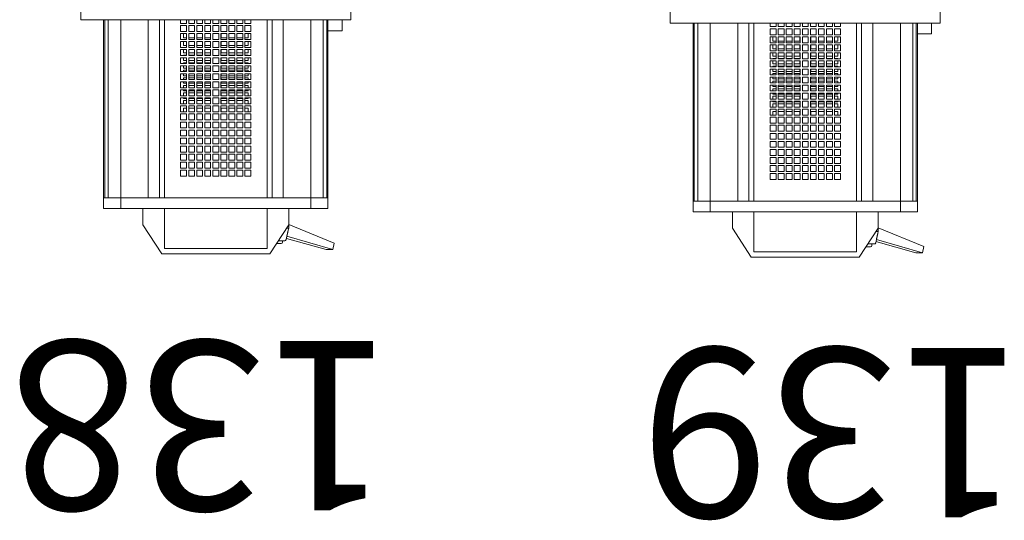
# Model space of a CAD drawing. Units: inches. Extents: x -240 to 330, y -278 to 130.
# Drawn here: x 64 to 81, y -50 to -41 of the extents above; entities that cross this region are included whole.
import ezdxf

# ---------------------------------------------------------------- set-up
doc = ezdxf.new("R2010")
doc.units = ezdxf.units.IN
doc.header["$MEASUREMENT"] = 0
doc.layers.get('0').update_dxf_attribs({"color": 253, "lineweight": 5})
doc.layers.add('Label-Dimmer', color=1, linetype='Continuous', lineweight=5)
doc.layers.add('Lights', color=7, linetype='Continuous', lineweight=5)
doc.layers.get('0').off()
doc.styles.add('Cambria', font='Cambria.ttf')

# ---------------------------------------------------------------- blocks, each defined once
blk = doc.blocks.new('611-P[1]')
at = {"lineweight": 0}
for p, q in [((-2, 12.5), (2, 12.5)), ((-2, 12.5), (-2, 8.5)), ((-18.481, 10.38), (-19.481, 10.38)), ((-19.481, 10.38), (-19.481, 8.802)), ((-18.481, 10.38), (-18.481, 10.278)), ((-18.481, 10.38), (-2.003, 10.38)), ((-18.481, 8.802), (-18.481, 10.38)), ((-18.481, 10.278), (-18.481, 9.952)), ((-18.481, 10.278), (-2.003, 10.278)), ((-18.481, 10.18), (-18.481, 10.18)), ((-18.481, 9.952), (-18.481, 8.802)), ((-18.481, 9.952), (-2.003, 9.952)), ((-19.481, 8.802), (-19.481, 3.3)), ((-18.481, 8.802), (-19.481, 8.802)), ((-18.481, 8.802), (-18.481, 6.25)), ((-18.481, 8.802), (-2.002, 8.802)), ((-2, 8.5), (-2, -8.5)), ((-23.681, 5), (-20.981, 6.75)), ((-20.981, 6.75), (-19.481, 6.75)), ((-18.481, 6.25), (-18.481, 5.217)), ((-18.481, 6.25), (-2.002, 6.25)), ((-18.481, 3.3), (-18.481, 6.25)), ((-23.681, -5), (-23.681, 5)), ((-19.481, 4.75), (-23.181, 4.75)), ((-23.181, 4.75), (-23.181, -4.75)), ((-18.481, 5.217), (-2.002, 5.217)), ((-18.481, 4.75), (-2.002, 4.75)), ((-19.481, 3.3), (-19.481, -3.3)), ((-18.481, 3.3), (-18.481, -3.3)), ((-16.481, 3.25), (-15.937, 3.25)), ((-16.481, 2.706), (-16.481, 3.25)), ((-15.937, 3.25), (-15.937, 2.706)), ((-15.737, 3.25), (-15.192, 3.25)), ((-15.737, 2.706), (-15.737, 3.25)), ((-15.192, 3.25), (-15.192, 2.706)), ((-14.992, 3.25), (-14.448, 3.25)), ((-14.992, 2.706), (-14.992, 3.25)), ((-14.448, 3.25), (-14.448, 2.706)), ((-14.248, 3.25), (-13.703, 3.25)), ((-14.248, 2.706), (-14.248, 3.25)), ((-13.703, 3.25), (-13.703, 2.706)), ((-13.503, 3.25), (-12.959, 3.25)), ((-13.503, 2.706), (-13.503, 3.25)), ((-12.959, 3.25), (-12.959, 2.706)), ((-12.759, 3.25), (-12.215, 3.25)), ((-12.759, 2.706), (-12.759, 3.25)), ((-12.215, 3.25), (-12.215, 2.706)), ((-12.015, 3.25), (-11.47, 3.25)), ((-12.015, 2.706), (-12.015, 3.25)), ((-11.47, 3.25), (-11.47, 2.706)), ((-11.27, 3.25), (-10.726, 3.25)), ((-11.27, 2.706), (-11.27, 3.25)), ((-10.726, 3.25), (-10.726, 2.706)), ((-10.528, 3), (-10.181, 3)), ((-10.526, 3.25), (-9.981, 3.25)), ((-10.526, 2.706), (-10.526, 3.25)), ((-10.181, 3), (-10.181, 2.708)), ((-9.981, 3.25), (-9.981, 2.706)), ((-9.784, 3), (-9.481, 3)), ((-9.781, 3.25), (-9.237, 3.25)), ((-9.781, 2.706), (-9.781, 3.25)), ((-9.481, 3), (-9.481, 2.708)), ((-9.281, 3), (-9.239, 3)), ((-9.281, 2.708), (-9.281, 3)), ((-9.237, 3.25), (-9.237, 2.706)), ((-9.039, 3), (-8.781, 3)), ((-9.037, 3.25), (-8.492, 3.25)), ((-9.037, 2.706), (-9.037, 3.25)), ((-8.781, 3), (-8.781, 2.708)), ((-8.581, 3), (-8.495, 3)), ((-8.581, 2.708), (-8.581, 3)), ((-8.492, 3.25), (-8.492, 2.706)), ((-8.295, 3), (-8.081, 3)), ((-8.292, 3.25), (-7.748, 3.25)), ((-8.292, 2.706), (-8.292, 3.25)), ((-8.081, 3), (-8.081, 2.708)), ((-7.881, 3), (-7.75, 3)), ((-7.881, 2.708), (-7.881, 3)), ((-7.748, 3.25), (-7.748, 2.706)), ((-7.55, 3), (-7.381, 3)), ((-7.548, 3.25), (-7.003, 3.25)), ((-7.548, 2.706), (-7.548, 3.25)), ((-7.381, 3), (-7.381, 2.708)), ((-7.181, 3), (-7.006, 3)), ((-7.181, 2.708), (-7.181, 3)), ((-7.003, 3.25), (-7.003, 2.706)), ((-6.806, 3), (-6.681, 3)), ((-6.803, 3.25), (-6.259, 3.25)), ((-6.803, 2.706), (-6.803, 3.25)), ((-6.681, 3), (-6.681, 2.708)), ((-6.481, 3), (-6.262, 3)), ((-6.481, 2.708), (-6.481, 3)), ((-6.259, 3.25), (-6.259, 2.706)), ((-6.062, 3), (-5.981, 3)), ((-6.059, 3.25), (-5.515, 3.25)), ((-6.059, 2.706), (-6.059, 3.25)), ((-5.981, 3), (-5.981, 2.708)), ((-5.781, 3), (-5.517, 3)), ((-5.781, 2.708), (-5.781, 3)), ((-5.515, 3.25), (-5.515, 2.706)), ((-5.317, 3), (-5.281, 3)), ((-5.315, 3.25), (-4.77, 3.25)), ((-5.315, 2.706), (-5.315, 3.25)), ((-5.281, 3), (-5.281, 2.708)), ((-5.081, 3), (-4.773, 3)), ((-5.081, 2.708), (-5.081, 3)), ((-4.77, 3.25), (-4.77, 2.706)), ((-4.57, 3.25), (-4.026, 3.25)), ((-4.57, 2.706), (-4.57, 3.25)), ((-4.381, 3), (-4.028, 3)), ((-4.381, 2.708), (-4.381, 3)), ((-4.026, 3.25), (-4.026, 2.706)), ((-3.826, 3.25), (-3.281, 3.25)), ((-3.826, 2.706), (-3.826, 3.25)), ((-3.681, 3), (-3.284, 3)), ((-3.681, 2.708), (-3.681, 3)), ((-3.281, 3.25), (-3.281, 2.706)), ((-3.081, 3.25), (-2.537, 3.25)), ((-3.081, 2.706), (-3.081, 3.25)), ((-2.537, 3.25), (-2.537, 2.706)), ((-2.337, 3.25), (-2.002, 3.25)), ((-2.337, 2.706), (-2.337, 3.25)), ((-15.937, 2.706), (-16.481, 2.706)), ((-16.481, 2.506), (-15.937, 2.506)), ((-16.481, 1.961), (-16.481, 2.506)), ((-15.937, 1.961), (-16.481, 1.961)), ((-15.937, 2.506), (-15.937, 1.961)), ((-15.192, 2.706), (-15.737, 2.706)), ((-15.737, 2.506), (-15.192, 2.506)), ((-15.737, 1.961), (-15.737, 2.506)), ((-15.192, 1.961), (-15.737, 1.961)), ((-15.192, 2.506), (-15.192, 1.961)), ((-14.448, 2.706), (-14.992, 2.706)), ((-14.992, 2.506), (-14.448, 2.506)), ((-14.992, 1.961), (-14.992, 2.506)), ((-14.448, 1.961), (-14.992, 1.961)), ((-14.448, 2.506), (-14.448, 1.961)), ((-13.703, 2.706), (-14.248, 2.706)), ((-14.248, 2.506), (-13.703, 2.506)), ((-14.248, 1.961), (-14.248, 2.506)), ((-13.703, 1.961), (-14.248, 1.961)), ((-13.703, 2.506), (-13.703, 1.961)), ((-12.959, 2.706), (-13.503, 2.706)), ((-13.503, 2.506), (-12.959, 2.506)), ((-13.503, 1.961), (-13.503, 2.506)), ((-12.959, 1.961), (-13.503, 1.961)), ((-12.959, 2.506), (-12.959, 1.961)), ((-12.215, 2.706), (-12.759, 2.706)), ((-12.759, 2.506), (-12.215, 2.506)), ((-12.759, 1.961), (-12.759, 2.506)), ((-12.215, 1.961), (-12.759, 1.961)), ((-12.215, 2.506), (-12.215, 1.961)), ((-11.47, 2.706), (-12.015, 2.706)), ((-12.015, 2.506), (-11.47, 2.506)), ((-12.015, 1.961), (-12.015, 2.506)), ((-11.47, 1.961), (-12.015, 1.961)), ((-11.47, 2.506), (-11.47, 1.961)), ((-10.726, 2.706), (-11.27, 2.706)), ((-11.27, 2.506), (-10.726, 2.506)), ((-11.27, 1.961), (-11.27, 2.506)), ((-10.726, 1.961), (-11.27, 1.961)), ((-10.726, 2.506), (-10.726, 1.961)), ((-9.981, 2.706), (-10.526, 2.706)), ((-10.526, 2.506), (-9.981, 2.506)), ((-10.526, 1.961), (-10.526, 2.506)), ((-9.981, 1.961), (-10.526, 1.961)), ((-10.181, 2.508), (-10.181, 1.964)), ((-9.981, 2.506), (-9.981, 1.961)), ((-9.237, 2.706), (-9.781, 2.706)), ((-9.781, 2.506), (-9.237, 2.506)), ((-9.781, 1.961), (-9.781, 2.506)), ((-9.237, 1.961), (-9.781, 1.961)), ((-9.481, 2.508), (-9.481, 1.964)), ((-9.281, 1.964), (-9.281, 2.508)), ((-9.237, 2.506), (-9.237, 1.961)), ((-8.492, 2.706), (-9.037, 2.706)), ((-9.037, 2.506), (-8.492, 2.506)), ((-9.037, 1.961), (-9.037, 2.506)), ((-8.492, 1.961), (-9.037, 1.961)), ((-8.781, 2.508), (-8.781, 1.964)), ((-8.581, 1.964), (-8.581, 2.508)), ((-8.492, 2.506), (-8.492, 1.961)), ((-7.748, 2.706), (-8.292, 2.706)), ((-8.292, 2.506), (-7.748, 2.506)), ((-8.292, 1.961), (-8.292, 2.506)), ((-7.748, 1.961), (-8.292, 1.961)), ((-8.081, 2.508), (-8.081, 1.964)), ((-7.881, 1.964), (-7.881, 2.508)), ((-7.748, 2.506), (-7.748, 1.961)), ((-7.003, 2.706), (-7.548, 2.706)), ((-7.548, 2.506), (-7.003, 2.506)), ((-7.548, 1.961), (-7.548, 2.506)), ((-7.003, 1.961), (-7.548, 1.961)), ((-7.381, 2.508), (-7.381, 1.964)), ((-7.181, 1.964), (-7.181, 2.508)), ((-7.003, 2.506), (-7.003, 1.961)), ((-6.259, 2.706), (-6.803, 2.706)), ((-6.803, 2.506), (-6.259, 2.506)), ((-6.803, 1.961), (-6.803, 2.506)), ((-6.259, 1.961), (-6.803, 1.961)), ((-6.681, 2.508), (-6.681, 1.964)), ((-6.481, 1.964), (-6.481, 2.508)), ((-6.259, 2.506), (-6.259, 1.961)), ((-5.515, 2.706), (-6.059, 2.706)), ((-6.059, 2.506), (-5.515, 2.506)), ((-6.059, 1.961), (-6.059, 2.506)), ((-5.515, 1.961), (-6.059, 1.961)), ((-5.981, 2.508), (-5.981, 1.964)), ((-5.781, 1.964), (-5.781, 2.508)), ((-5.515, 2.506), (-5.515, 1.961)), ((-4.77, 2.706), (-5.315, 2.706)), ((-5.315, 2.506), (-4.77, 2.506)), ((-5.315, 1.961), (-5.315, 2.506)), ((-4.77, 1.961), (-5.315, 1.961)), ((-5.281, 2.508), (-5.281, 1.964)), ((-5.081, 1.964), (-5.081, 2.508)), ((-4.77, 2.506), (-4.77, 1.961)), ((-4.026, 2.706), (-4.57, 2.706)), ((-4.57, 2.506), (-4.026, 2.506)), ((-4.57, 1.961), (-4.57, 2.506)), ((-4.026, 1.961), (-4.57, 1.961)), ((-4.381, 1.964), (-4.381, 2.508)), ((-4.026, 2.506), (-4.026, 1.961)), ((-3.281, 2.706), (-3.826, 2.706)), ((-3.826, 2.506), (-3.281, 2.506)), ((-3.826, 1.961), (-3.826, 2.506)), ((-3.281, 1.961), (-3.826, 1.961)), ((-3.681, 1.964), (-3.681, 2.508)), ((-3.281, 2.506), (-3.281, 1.961)), ((-2.537, 2.706), (-3.081, 2.706)), ((-3.081, 2.506), (-2.537, 2.506)), ((-3.081, 1.961), (-3.081, 2.506)), ((-2.537, 1.961), (-3.081, 1.961)), ((-2.537, 2.506), (-2.537, 1.961)), ((-2.002, 2.706), (-2.337, 2.706)), ((-2.337, 2.506), (-2.002, 2.506)), ((-2.337, 1.961), (-2.337, 2.506)), ((-2.002, 1.961), (-2.337, 1.961)), ((-16.481, 1.761), (-15.937, 1.761)), ((-16.481, 1.217), (-16.481, 1.761)), ((-15.937, 1.217), (-16.481, 1.217)), ((-16.481, 1.017), (-15.937, 1.017)), ((-16.481, 0.472), (-16.481, 1.017)), ((-15.937, 1.761), (-15.937, 1.217)), ((-15.937, 1.017), (-15.937, 0.472)), ((-15.737, 1.761), (-15.192, 1.761)), ((-15.737, 1.217), (-15.737, 1.761)), ((-15.192, 1.217), (-15.737, 1.217)), ((-15.737, 1.017), (-15.192, 1.017)), ((-15.737, 0.472), (-15.737, 1.017)), ((-15.192, 1.761), (-15.192, 1.217)), ((-15.192, 1.017), (-15.192, 0.472)), ((-14.992, 1.761), (-14.448, 1.761)), ((-14.992, 1.217), (-14.992, 1.761)), ((-14.448, 1.217), (-14.992, 1.217)), ((-14.992, 1.017), (-14.448, 1.017)), ((-14.992, 0.472), (-14.992, 1.017)), ((-14.448, 1.761), (-14.448, 1.217)), ((-14.448, 1.017), (-14.448, 0.472)), ((-14.248, 1.761), (-13.703, 1.761)), ((-14.248, 1.217), (-14.248, 1.761)), ((-13.703, 1.217), (-14.248, 1.217)), ((-14.248, 1.017), (-13.703, 1.017)), ((-14.248, 0.472), (-14.248, 1.017)), ((-13.703, 1.761), (-13.703, 1.217)), ((-13.703, 1.017), (-13.703, 0.472)), ((-13.503, 1.761), (-12.959, 1.761)), ((-13.503, 1.217), (-13.503, 1.761)), ((-12.959, 1.217), (-13.503, 1.217)), ((-13.503, 1.017), (-12.959, 1.017)), ((-13.503, 0.472), (-13.503, 1.017)), ((-12.959, 1.761), (-12.959, 1.217)), ((-12.959, 1.017), (-12.959, 0.472)), ((-12.759, 1.761), (-12.215, 1.761)), ((-12.759, 1.217), (-12.759, 1.761)), ((-12.215, 1.217), (-12.759, 1.217)), ((-12.759, 1.017), (-12.215, 1.017)), ((-12.759, 0.472), (-12.759, 1.017)), ((-12.215, 1.761), (-12.215, 1.217)), ((-12.215, 1.017), (-12.215, 0.472)), ((-12.015, 1.761), (-11.47, 1.761)), ((-12.015, 1.217), (-12.015, 1.761)), ((-11.47, 1.217), (-12.015, 1.217)), ((-12.015, 1.017), (-11.47, 1.017)), ((-12.015, 0.472), (-12.015, 1.017)), ((-11.47, 1.761), (-11.47, 1.217)), ((-11.47, 1.017), (-11.47, 0.472)), ((-11.27, 1.761), (-10.726, 1.761)), ((-11.27, 1.217), (-11.27, 1.761)), ((-10.726, 1.217), (-11.27, 1.217)), ((-11.27, 1.017), (-10.726, 1.017)), ((-11.27, 0.472), (-11.27, 1.017)), ((-10.726, 1.761), (-10.726, 1.217)), ((-10.726, 1.017), (-10.726, 0.472)), ((-10.526, 1.761), (-9.981, 1.761)), ((-10.526, 1.217), (-10.526, 1.761)), ((-9.981, 1.217), (-10.526, 1.217)), ((-10.526, 1.017), (-9.981, 1.017)), ((-10.526, 0.472), (-10.526, 1.017)), ((-10.181, 1.764), (-10.181, 1.219)), ((-10.181, 1.019), (-10.181, 0.5)), ((-9.981, 1.761), (-9.981, 1.217)), ((-9.981, 1.017), (-9.981, 0.472)), ((-9.781, 1.761), (-9.237, 1.761)), ((-9.781, 1.217), (-9.781, 1.761)), ((-9.237, 1.217), (-9.781, 1.217)), ((-9.781, 1.017), (-9.237, 1.017)), ((-9.781, 0.472), (-9.781, 1.017)), ((-9.481, 1.764), (-9.481, 1.219)), ((-9.481, 1.019), (-9.481, 0.5)), ((-9.281, 1.219), (-9.281, 1.764)), ((-9.281, 0.5), (-9.281, 1.019)), ((-9.237, 1.761), (-9.237, 1.217)), ((-9.237, 1.017), (-9.237, 0.472)), ((-9.037, 1.761), (-8.492, 1.761)), ((-9.037, 1.217), (-9.037, 1.761)), ((-8.492, 1.217), (-9.037, 1.217)), ((-9.037, 1.017), (-8.492, 1.017)), ((-9.037, 0.472), (-9.037, 1.017)), ((-8.781, 1.764), (-8.781, 1.219)), ((-8.781, 1.019), (-8.781, 0.5)), ((-8.581, 1.219), (-8.581, 1.764)), ((-8.581, 0.5), (-8.581, 1.019)), ((-8.492, 1.761), (-8.492, 1.217)), ((-8.492, 1.017), (-8.492, 0.472)), ((-8.292, 1.761), (-7.748, 1.761)), ((-8.292, 1.217), (-8.292, 1.761)), ((-7.748, 1.217), (-8.292, 1.217)), ((-8.292, 1.017), (-7.748, 1.017)), ((-8.292, 0.472), (-8.292, 1.017)), ((-8.081, 1.764), (-8.081, 1.219)), ((-8.081, 1.019), (-8.081, 0.5)), ((-7.881, 1.219), (-7.881, 1.764)), ((-7.881, 0.5), (-7.881, 1.019)), ((-7.748, 1.761), (-7.748, 1.217)), ((-7.748, 1.017), (-7.748, 0.472)), ((-7.548, 1.761), (-7.003, 1.761)), ((-7.548, 1.217), (-7.548, 1.761)), ((-7.003, 1.217), (-7.548, 1.217)), ((-7.548, 1.017), (-7.003, 1.017)), ((-7.548, 0.472), (-7.548, 1.017)), ((-7.381, 1.764), (-7.381, 1.219)), ((-7.381, 1.019), (-7.381, 0.5)), ((-7.181, 1.219), (-7.181, 1.764)), ((-7.181, 0.5), (-7.181, 1.019)), ((-7.003, 1.761), (-7.003, 1.217)), ((-7.003, 1.017), (-7.003, 0.472)), ((-6.803, 1.761), (-6.259, 1.761)), ((-6.803, 1.217), (-6.803, 1.761)), ((-6.259, 1.217), (-6.803, 1.217)), ((-6.803, 1.017), (-6.259, 1.017)), ((-6.803, 0.472), (-6.803, 1.017)), ((-6.681, 1.764), (-6.681, 1.219)), ((-6.681, 1.019), (-6.681, 0.5)), ((-6.481, 1.219), (-6.481, 1.764)), ((-6.481, 0.5), (-6.481, 1.019)), ((-6.259, 1.761), (-6.259, 1.217)), ((-6.259, 1.017), (-6.259, 0.472)), ((-6.059, 1.761), (-5.515, 1.761)), ((-6.059, 1.217), (-6.059, 1.761)), ((-5.515, 1.217), (-6.059, 1.217)), ((-6.059, 1.017), (-5.515, 1.017)), ((-6.059, 0.472), (-6.059, 1.017)), ((-5.981, 1.764), (-5.981, 1.219)), ((-5.981, 1.019), (-5.981, 0.5)), ((-5.781, 1.219), (-5.781, 1.764)), ((-5.781, 0.5), (-5.781, 1.019)), ((-5.515, 1.761), (-5.515, 1.217)), ((-5.515, 1.017), (-5.515, 0.472)), ((-5.315, 1.761), (-4.77, 1.761)), ((-5.315, 1.217), (-5.315, 1.761)), ((-4.77, 1.217), (-5.315, 1.217)), ((-5.315, 1.017), (-4.77, 1.017)), ((-5.315, 0.472), (-5.315, 1.017)), ((-5.281, 1.764), (-5.281, 1.219)), ((-5.281, 1.019), (-5.281, 0.5)), ((-5.081, 1.219), (-5.081, 1.764)), ((-5.081, 0.5), (-5.081, 1.019)), ((-4.77, 1.761), (-4.77, 1.217)), ((-4.77, 1.017), (-4.77, 0.472)), ((-4.57, 1.761), (-4.026, 1.761)), ((-4.57, 1.217), (-4.57, 1.761)), ((-4.026, 1.217), (-4.57, 1.217)), ((-4.57, 1.017), (-4.026, 1.017)), ((-4.57, 0.472), (-4.57, 1.017)), ((-4.381, 1.219), (-4.381, 1.764)), ((-4.381, 0.5), (-4.381, 1.019)), ((-4.026, 1.761), (-4.026, 1.217)), ((-4.026, 1.017), (-4.026, 0.472)), ((-3.826, 1.761), (-3.281, 1.761)), ((-3.826, 1.217), (-3.826, 1.761)), ((-3.281, 1.217), (-3.826, 1.217)), ((-3.826, 1.017), (-3.281, 1.017)), ((-3.826, 0.472), (-3.826, 1.017)), ((-3.681, 1.219), (-3.681, 1.764)), ((-3.681, 0.5), (-3.681, 1.019)), ((-3.281, 1.761), (-3.281, 1.217)), ((-3.281, 1.017), (-3.281, 0.472)), ((-3.081, 1.761), (-2.537, 1.761)), ((-3.081, 1.217), (-3.081, 1.761)), ((-2.537, 1.217), (-3.081, 1.217)), ((-3.081, 1.017), (-2.537, 1.017)), ((-3.081, 0.472), (-3.081, 1.017)), ((-2.537, 1.761), (-2.537, 1.217)), ((-2.537, 1.017), (-2.537, 0.472)), ((-2.337, 1.761), (-2.002, 1.761)), ((-2.337, 1.217), (-2.337, 1.761)), ((-2.002, 1.217), (-2.337, 1.217)), ((-2.337, 1.017), (-2.002, 1.017)), ((-2.337, 0.472), (-2.337, 1.017)), ((-15.937, 0.472), (-16.481, 0.472)), ((-16.481, 0.272), (-15.937, 0.272)), ((-16.481, -0.272), (-16.481, 0.272)), ((-15.937, 0.272), (-15.937, -0.272)), ((-15.192, 0.472), (-15.737, 0.472)), ((-15.737, 0.272), (-15.192, 0.272)), ((-15.737, -0.272), (-15.737, 0.272)), ((-15.192, 0.272), (-15.192, -0.272)), ((-14.448, 0.472), (-14.992, 0.472)), ((-14.992, 0.272), (-14.448, 0.272)), ((-14.992, -0.272), (-14.992, 0.272)), ((-14.448, 0.272), (-14.448, -0.272)), ((-13.703, 0.472), (-14.248, 0.472)), ((-14.248, 0.272), (-13.703, 0.272)), ((-14.248, -0.272), (-14.248, 0.272)), ((-13.703, 0.272), (-13.703, -0.272)), ((-12.959, 0.472), (-13.503, 0.472)), ((-13.503, 0.272), (-12.959, 0.272)), ((-13.503, -0.272), (-13.503, 0.272)), ((-12.959, 0.272), (-12.959, -0.272)), ((-12.215, 0.472), (-12.759, 0.472)), ((-12.759, 0.272), (-12.215, 0.272)), ((-12.759, -0.272), (-12.759, 0.272)), ((-12.215, 0.272), (-12.215, -0.272)), ((-11.47, 0.472), (-12.015, 0.472)), ((-12.015, 0.272), (-11.47, 0.272)), ((-12.015, -0.272), (-12.015, 0.272)), ((-11.47, 0.272), (-11.47, -0.272)), ((-10.726, 0.472), (-11.27, 0.472)), ((-11.27, 0.272), (-10.726, 0.272)), ((-11.27, -0.272), (-11.27, 0.272)), ((-10.726, 0.272), (-10.726, -0.272)), ((-10.181, 0.5), (-10.528, 0.5)), ((-9.981, 0.472), (-10.526, 0.472)), ((-10.526, 0.272), (-9.981, 0.272)), ((-10.526, -0.272), (-10.526, 0.272)), ((-9.981, 0.272), (-9.981, -0.272)), ((-9.481, 0.5), (-9.784, 0.5)), ((-9.237, 0.472), (-9.781, 0.472)), ((-9.781, 0.272), (-9.237, 0.272)), ((-9.781, -0.272), (-9.781, 0.272)), ((-9.239, 0.5), (-9.281, 0.5)), ((-9.237, 0.272), (-9.237, -0.272)), ((-8.781, 0.5), (-9.039, 0.5)), ((-8.492, 0.472), (-9.037, 0.472)), ((-9.037, 0.272), (-8.492, 0.272)), ((-9.037, -0.272), (-9.037, 0.272)), ((-8.495, 0.5), (-8.581, 0.5)), ((-8.492, 0.272), (-8.492, -0.272)), ((-8.081, 0.5), (-8.295, 0.5)), ((-7.748, 0.472), (-8.292, 0.472)), ((-8.292, 0.272), (-7.748, 0.272)), ((-8.292, -0.272), (-8.292, 0.272)), ((-7.75, 0.5), (-7.881, 0.5)), ((-7.748, 0.272), (-7.748, -0.272)), ((-7.381, 0.5), (-7.55, 0.5)), ((-7.003, 0.472), (-7.548, 0.472)), ((-7.548, 0.272), (-7.003, 0.272)), ((-7.548, -0.272), (-7.548, 0.272)), ((-7.006, 0.5), (-7.181, 0.5)), ((-7.003, 0.272), (-7.003, -0.272)), ((-6.681, 0.5), (-6.806, 0.5)), ((-6.259, 0.472), (-6.803, 0.472)), ((-6.803, 0.272), (-6.259, 0.272)), ((-6.803, -0.272), (-6.803, 0.272)), ((-6.262, 0.5), (-6.481, 0.5)), ((-6.259, 0.272), (-6.259, -0.272)), ((-5.981, 0.5), (-6.062, 0.5)), ((-5.515, 0.472), (-6.059, 0.472)), ((-6.059, 0.272), (-5.515, 0.272)), ((-6.059, -0.272), (-6.059, 0.272)), ((-5.517, 0.5), (-5.781, 0.5)), ((-5.515, 0.272), (-5.515, -0.272)), ((-5.281, 0.5), (-5.317, 0.5)), ((-4.77, 0.472), (-5.315, 0.472)), ((-5.315, 0.272), (-4.77, 0.272)), ((-5.315, -0.272), (-5.315, 0.272)), ((-4.773, 0.5), (-5.081, 0.5)), ((-4.77, 0.272), (-4.77, -0.272)), ((-4.026, 0.472), (-4.57, 0.472)), ((-4.57, 0.272), (-4.026, 0.272)), ((-4.57, -0.272), (-4.57, 0.272)), ((-4.028, 0.5), (-4.381, 0.5)), ((-4.026, 0.272), (-4.026, -0.272)), ((-3.281, 0.472), (-3.826, 0.472)), ((-3.826, 0.272), (-3.281, 0.272)), ((-3.826, -0.272), (-3.826, 0.272)), ((-3.284, 0.5), (-3.681, 0.5)), ((-3.281, 0.272), (-3.281, -0.272)), ((-2.537, 0.472), (-3.081, 0.472)), ((-3.081, 0.272), (-2.537, 0.272)), ((-3.081, -0.272), (-3.081, 0.272)), ((-2.537, 0.272), (-2.537, -0.272)), ((-2.002, 0.472), (-2.337, 0.472)), ((-2.337, 0.272), (-2.002, 0.272)), ((-2.337, -0.272), (-2.337, 0.272)), ((-15.937, -0.272), (-16.481, -0.272)), ((-16.481, -0.472), (-15.937, -0.472)), ((-16.481, -1.017), (-16.481, -0.472)), ((-15.937, -0.472), (-15.937, -1.017)), ((-15.192, -0.272), (-15.737, -0.272)), ((-15.737, -0.472), (-15.192, -0.472)), ((-15.737, -1.017), (-15.737, -0.472)), ((-15.192, -0.472), (-15.192, -1.017)), ((-14.448, -0.272), (-14.992, -0.272)), ((-14.992, -0.472), (-14.448, -0.472)), ((-14.992, -1.017), (-14.992, -0.472)), ((-14.448, -0.472), (-14.448, -1.017)), ((-13.703, -0.272), (-14.248, -0.272)), ((-14.248, -0.472), (-13.703, -0.472)), ((-14.248, -1.017), (-14.248, -0.472)), ((-13.703, -0.472), (-13.703, -1.017)), ((-12.959, -0.272), (-13.503, -0.272)), ((-13.503, -0.472), (-12.959, -0.472)), ((-13.503, -1.017), (-13.503, -0.472)), ((-12.959, -0.472), (-12.959, -1.017)), ((-12.215, -0.272), (-12.759, -0.272)), ((-12.759, -0.472), (-12.215, -0.472)), ((-12.759, -1.017), (-12.759, -0.472)), ((-12.215, -0.472), (-12.215, -1.017)), ((-11.47, -0.272), (-12.015, -0.272)), ((-12.015, -0.472), (-11.47, -0.472)), ((-12.015, -1.017), (-12.015, -0.472)), ((-11.47, -0.472), (-11.47, -1.017)), ((-10.726, -0.272), (-11.27, -0.272)), ((-11.27, -0.472), (-10.726, -0.472)), ((-11.27, -1.017), (-11.27, -0.472)), ((-10.726, -0.472), (-10.726, -1.017)), ((-10.528, -0.5), (-10.181, -0.5)), ((-9.981, -0.272), (-10.526, -0.272)), ((-10.526, -0.472), (-9.981, -0.472)), ((-10.526, -1.017), (-10.526, -0.472)), ((-10.181, -0.5), (-10.181, -1.014)), ((-9.981, -0.472), (-9.981, -1.017)), ((-9.784, -0.5), (-9.481, -0.5)), ((-9.237, -0.272), (-9.781, -0.272)), ((-9.781, -0.472), (-9.237, -0.472)), ((-9.781, -1.017), (-9.781, -0.472)), ((-9.481, -0.5), (-9.481, -1.014)), ((-9.281, -0.5), (-9.239, -0.5)), ((-9.281, -1.014), (-9.281, -0.5)), ((-9.237, -0.472), (-9.237, -1.017)), ((-9.039, -0.5), (-8.781, -0.5)), ((-8.492, -0.272), (-9.037, -0.272)), ((-9.037, -0.472), (-8.492, -0.472)), ((-9.037, -1.017), (-9.037, -0.472)), ((-8.781, -0.5), (-8.781, -1.014)), ((-8.581, -0.5), (-8.495, -0.5)), ((-8.581, -1.014), (-8.581, -0.5)), ((-8.492, -0.472), (-8.492, -1.017)), ((-8.295, -0.5), (-8.081, -0.5)), ((-7.748, -0.272), (-8.292, -0.272)), ((-8.292, -0.472), (-7.748, -0.472)), ((-8.292, -1.017), (-8.292, -0.472)), ((-8.081, -0.5), (-8.081, -1.014)), ((-7.881, -0.5), (-7.75, -0.5)), ((-7.881, -1.014), (-7.881, -0.5)), ((-7.748, -0.472), (-7.748, -1.017)), ((-7.55, -0.5), (-7.381, -0.5)), ((-7.003, -0.272), (-7.548, -0.272)), ((-7.548, -0.472), (-7.003, -0.472)), ((-7.548, -1.017), (-7.548, -0.472)), ((-7.381, -0.5), (-7.381, -1.014)), ((-7.181, -0.5), (-7.006, -0.5)), ((-7.181, -1.014), (-7.181, -0.5)), ((-7.003, -0.472), (-7.003, -1.017)), ((-6.806, -0.5), (-6.681, -0.5)), ((-6.259, -0.272), (-6.803, -0.272)), ((-6.803, -0.472), (-6.259, -0.472)), ((-6.803, -1.017), (-6.803, -0.472)), ((-6.681, -0.5), (-6.681, -1.014)), ((-6.481, -0.5), (-6.262, -0.5)), ((-6.481, -1.014), (-6.481, -0.5)), ((-6.259, -0.472), (-6.259, -1.017)), ((-6.062, -0.5), (-5.981, -0.5)), ((-5.515, -0.272), (-6.059, -0.272)), ((-6.059, -0.472), (-5.515, -0.472)), ((-6.059, -1.017), (-6.059, -0.472)), ((-5.981, -0.5), (-5.981, -1.014)), ((-5.781, -0.5), (-5.517, -0.5)), ((-5.781, -1.014), (-5.781, -0.5)), ((-5.515, -0.472), (-5.515, -1.017)), ((-5.317, -0.5), (-5.281, -0.5)), ((-4.77, -0.272), (-5.315, -0.272)), ((-5.315, -0.472), (-4.77, -0.472)), ((-5.315, -1.017), (-5.315, -0.472)), ((-5.281, -0.5), (-5.281, -1.014)), ((-5.081, -0.5), (-4.773, -0.5)), ((-5.081, -1.014), (-5.081, -0.5)), ((-4.77, -0.472), (-4.77, -1.017)), ((-4.026, -0.272), (-4.57, -0.272)), ((-4.57, -0.472), (-4.026, -0.472)), ((-4.57, -1.017), (-4.57, -0.472)), ((-4.381, -0.5), (-4.028, -0.5)), ((-4.381, -1.014), (-4.381, -0.5)), ((-4.026, -0.472), (-4.026, -1.017)), ((-3.281, -0.272), (-3.826, -0.272)), ((-3.826, -0.472), (-3.281, -0.472)), ((-3.826, -1.017), (-3.826, -0.472)), ((-3.681, -0.5), (-3.284, -0.5)), ((-3.681, -1.014), (-3.681, -0.5)), ((-3.281, -0.472), (-3.281, -1.017)), ((-2.537, -0.272), (-3.081, -0.272)), ((-3.081, -0.472), (-2.537, -0.472)), ((-3.081, -1.017), (-3.081, -0.472)), ((-2.537, -0.472), (-2.537, -1.017)), ((-2.002, -0.272), (-2.337, -0.272)), ((-2.337, -0.472), (-2.002, -0.472)), ((-2.337, -1.017), (-2.337, -0.472)), ((-15.937, -1.017), (-16.481, -1.017)), ((-16.481, -1.217), (-15.937, -1.217)), ((-16.481, -1.761), (-16.481, -1.217)), ((-15.937, -1.761), (-16.481, -1.761)), ((-15.937, -1.217), (-15.937, -1.761)), ((-15.192, -1.017), (-15.737, -1.017)), ((-15.737, -1.217), (-15.192, -1.217)), ((-15.737, -1.761), (-15.737, -1.217)), ((-15.192, -1.761), (-15.737, -1.761)), ((-15.192, -1.217), (-15.192, -1.761)), ((-14.448, -1.017), (-14.992, -1.017)), ((-14.992, -1.217), (-14.448, -1.217)), ((-14.992, -1.761), (-14.992, -1.217)), ((-14.448, -1.761), (-14.992, -1.761)), ((-14.448, -1.217), (-14.448, -1.761)), ((-13.703, -1.017), (-14.248, -1.017)), ((-14.248, -1.217), (-13.703, -1.217)), ((-14.248, -1.761), (-14.248, -1.217)), ((-13.703, -1.761), (-14.248, -1.761)), ((-13.703, -1.217), (-13.703, -1.761)), ((-12.959, -1.017), (-13.503, -1.017)), ((-13.503, -1.217), (-12.959, -1.217)), ((-13.503, -1.761), (-13.503, -1.217)), ((-12.959, -1.761), (-13.503, -1.761)), ((-12.959, -1.217), (-12.959, -1.761)), ((-12.215, -1.017), (-12.759, -1.017)), ((-12.759, -1.217), (-12.215, -1.217)), ((-12.759, -1.761), (-12.759, -1.217)), ((-12.215, -1.761), (-12.759, -1.761)), ((-12.215, -1.217), (-12.215, -1.761)), ((-11.47, -1.017), (-12.015, -1.017)), ((-12.015, -1.217), (-11.47, -1.217)), ((-12.015, -1.761), (-12.015, -1.217)), ((-11.47, -1.761), (-12.015, -1.761)), ((-11.47, -1.217), (-11.47, -1.761)), ((-10.726, -1.017), (-11.27, -1.017)), ((-11.27, -1.217), (-10.726, -1.217)), ((-11.27, -1.761), (-11.27, -1.217)), ((-10.726, -1.761), (-11.27, -1.761)), ((-10.726, -1.217), (-10.726, -1.761)), ((-9.981, -1.017), (-10.526, -1.017)), ((-10.526, -1.217), (-9.981, -1.217)), ((-10.526, -1.761), (-10.526, -1.217)), ((-9.981, -1.761), (-10.526, -1.761)), ((-10.181, -1.214), (-10.181, -1.758)), ((-9.981, -1.217), (-9.981, -1.761)), ((-9.237, -1.017), (-9.781, -1.017)), ((-9.781, -1.217), (-9.237, -1.217)), ((-9.781, -1.761), (-9.781, -1.217)), ((-9.237, -1.761), (-9.781, -1.761)), ((-9.481, -1.214), (-9.481, -1.758)), ((-9.281, -1.758), (-9.281, -1.214)), ((-9.237, -1.217), (-9.237, -1.761)), ((-8.492, -1.017), (-9.037, -1.017)), ((-9.037, -1.217), (-8.492, -1.217)), ((-9.037, -1.761), (-9.037, -1.217)), ((-8.492, -1.761), (-9.037, -1.761)), ((-8.781, -1.214), (-8.781, -1.758)), ((-8.581, -1.758), (-8.581, -1.214)), ((-8.492, -1.217), (-8.492, -1.761)), ((-7.748, -1.017), (-8.292, -1.017)), ((-8.292, -1.217), (-7.748, -1.217)), ((-8.292, -1.761), (-8.292, -1.217)), ((-7.748, -1.761), (-8.292, -1.761)), ((-8.081, -1.214), (-8.081, -1.758)), ((-7.881, -1.758), (-7.881, -1.214)), ((-7.748, -1.217), (-7.748, -1.761)), ((-7.003, -1.017), (-7.548, -1.017)), ((-7.548, -1.217), (-7.003, -1.217)), ((-7.548, -1.761), (-7.548, -1.217)), ((-7.003, -1.761), (-7.548, -1.761)), ((-7.381, -1.214), (-7.381, -1.758)), ((-7.181, -1.758), (-7.181, -1.214)), ((-7.003, -1.217), (-7.003, -1.761)), ((-6.259, -1.017), (-6.803, -1.017)), ((-6.803, -1.217), (-6.259, -1.217)), ((-6.803, -1.761), (-6.803, -1.217)), ((-6.259, -1.761), (-6.803, -1.761)), ((-6.681, -1.214), (-6.681, -1.758)), ((-6.481, -1.758), (-6.481, -1.214)), ((-6.259, -1.217), (-6.259, -1.761)), ((-5.515, -1.017), (-6.059, -1.017)), ((-6.059, -1.217), (-5.515, -1.217)), ((-6.059, -1.761), (-6.059, -1.217)), ((-5.515, -1.761), (-6.059, -1.761)), ((-5.981, -1.214), (-5.981, -1.758)), ((-5.781, -1.758), (-5.781, -1.214)), ((-5.515, -1.217), (-5.515, -1.761)), ((-4.77, -1.017), (-5.315, -1.017)), ((-5.315, -1.217), (-4.77, -1.217)), ((-5.315, -1.761), (-5.315, -1.217)), ((-4.77, -1.761), (-5.315, -1.761)), ((-5.281, -1.214), (-5.281, -1.758)), ((-5.081, -1.758), (-5.081, -1.214)), ((-4.77, -1.217), (-4.77, -1.761)), ((-4.026, -1.017), (-4.57, -1.017)), ((-4.57, -1.217), (-4.026, -1.217)), ((-4.57, -1.761), (-4.57, -1.217)), ((-4.026, -1.761), (-4.57, -1.761)), ((-4.381, -1.758), (-4.381, -1.214)), ((-4.026, -1.217), (-4.026, -1.761)), ((-3.281, -1.017), (-3.826, -1.017)), ((-3.826, -1.217), (-3.281, -1.217)), ((-3.826, -1.761), (-3.826, -1.217)), ((-3.281, -1.761), (-3.826, -1.761)), ((-3.681, -1.758), (-3.681, -1.214)), ((-3.281, -1.217), (-3.281, -1.761)), ((-2.537, -1.017), (-3.081, -1.017)), ((-3.081, -1.217), (-2.537, -1.217)), ((-3.081, -1.761), (-3.081, -1.217)), ((-2.537, -1.761), (-3.081, -1.761)), ((-2.537, -1.217), (-2.537, -1.761)), ((-2.002, -1.017), (-2.337, -1.017)), ((-2.337, -1.217), (-2.002, -1.217)), ((-2.337, -1.761), (-2.337, -1.217)), ((-2.002, -1.761), (-2.337, -1.761)), ((-16.481, -1.961), (-15.937, -1.961)), ((-16.481, -2.506), (-16.481, -1.961)), ((-15.937, -2.506), (-16.481, -2.506)), ((-16.481, -2.706), (-15.937, -2.706)), ((-16.481, -3.25), (-16.481, -2.706)), ((-15.937, -1.961), (-15.937, -2.506)), ((-15.937, -2.706), (-15.937, -3.25)), ((-15.737, -1.961), (-15.192, -1.961)), ((-15.737, -2.506), (-15.737, -1.961)), ((-15.192, -2.506), (-15.737, -2.506)), ((-15.737, -2.706), (-15.192, -2.706)), ((-15.737, -3.25), (-15.737, -2.706)), ((-15.192, -1.961), (-15.192, -2.506)), ((-15.192, -2.706), (-15.192, -3.25)), ((-14.992, -1.961), (-14.448, -1.961)), ((-14.992, -2.506), (-14.992, -1.961)), ((-14.448, -2.506), (-14.992, -2.506)), ((-14.992, -2.706), (-14.448, -2.706)), ((-14.992, -3.25), (-14.992, -2.706)), ((-14.448, -1.961), (-14.448, -2.506)), ((-14.448, -2.706), (-14.448, -3.25)), ((-14.248, -1.961), (-13.703, -1.961)), ((-14.248, -2.506), (-14.248, -1.961)), ((-13.703, -2.506), (-14.248, -2.506)), ((-14.248, -2.706), (-13.703, -2.706)), ((-14.248, -3.25), (-14.248, -2.706)), ((-13.703, -1.961), (-13.703, -2.506)), ((-13.703, -2.706), (-13.703, -3.25)), ((-13.503, -1.961), (-12.959, -1.961)), ((-13.503, -2.506), (-13.503, -1.961)), ((-12.959, -2.506), (-13.503, -2.506)), ((-13.503, -2.706), (-12.959, -2.706)), ((-13.503, -3.25), (-13.503, -2.706)), ((-12.959, -1.961), (-12.959, -2.506)), ((-12.959, -2.706), (-12.959, -3.25)), ((-12.759, -1.961), (-12.215, -1.961)), ((-12.759, -2.506), (-12.759, -1.961)), ((-12.215, -2.506), (-12.759, -2.506)), ((-12.759, -2.706), (-12.215, -2.706)), ((-12.759, -3.25), (-12.759, -2.706)), ((-12.215, -1.961), (-12.215, -2.506)), ((-12.215, -2.706), (-12.215, -3.25)), ((-12.015, -1.961), (-11.47, -1.961)), ((-12.015, -2.506), (-12.015, -1.961)), ((-11.47, -2.506), (-12.015, -2.506)), ((-12.015, -2.706), (-11.47, -2.706)), ((-12.015, -3.25), (-12.015, -2.706)), ((-11.47, -1.961), (-11.47, -2.506)), ((-11.47, -2.706), (-11.47, -3.25)), ((-11.27, -1.961), (-10.726, -1.961)), ((-11.27, -2.506), (-11.27, -1.961)), ((-10.726, -2.506), (-11.27, -2.506)), ((-11.27, -2.706), (-10.726, -2.706)), ((-11.27, -3.25), (-11.27, -2.706)), ((-10.726, -1.961), (-10.726, -2.506)), ((-10.726, -2.706), (-10.726, -3.25)), ((-10.526, -1.961), (-9.981, -1.961)), ((-10.526, -2.506), (-10.526, -1.961)), ((-9.981, -2.506), (-10.526, -2.506)), ((-10.526, -2.706), (-9.981, -2.706)), ((-10.526, -3.25), (-10.526, -2.706)), ((-10.181, -1.958), (-10.181, -2.503)), ((-10.181, -2.703), (-10.181, -3)), ((-9.981, -1.961), (-9.981, -2.506)), ((-9.981, -2.706), (-9.981, -3.25)), ((-9.781, -1.961), (-9.237, -1.961)), ((-9.781, -2.506), (-9.781, -1.961)), ((-9.237, -2.506), (-9.781, -2.506)), ((-9.781, -2.706), (-9.237, -2.706)), ((-9.781, -3.25), (-9.781, -2.706)), ((-9.481, -1.958), (-9.481, -2.503)), ((-9.481, -2.703), (-9.481, -3)), ((-9.281, -2.503), (-9.281, -1.958)), ((-9.281, -3), (-9.281, -2.703)), ((-9.237, -1.961), (-9.237, -2.506)), ((-9.237, -2.706), (-9.237, -3.25)), ((-9.037, -1.961), (-8.492, -1.961)), ((-9.037, -2.506), (-9.037, -1.961)), ((-8.492, -2.506), (-9.037, -2.506)), ((-9.037, -2.706), (-8.492, -2.706)), ((-9.037, -3.25), (-9.037, -2.706)), ((-8.781, -1.958), (-8.781, -2.503)), ((-8.781, -2.703), (-8.781, -3)), ((-8.581, -2.503), (-8.581, -1.958)), ((-8.581, -3), (-8.581, -2.703)), ((-8.492, -1.961), (-8.492, -2.506)), ((-8.492, -2.706), (-8.492, -3.25)), ((-8.292, -1.961), (-7.748, -1.961)), ((-8.292, -2.506), (-8.292, -1.961)), ((-7.748, -2.506), (-8.292, -2.506)), ((-8.292, -2.706), (-7.748, -2.706)), ((-8.292, -3.25), (-8.292, -2.706)), ((-8.081, -1.958), (-8.081, -2.503)), ((-8.081, -2.703), (-8.081, -3)), ((-7.881, -2.503), (-7.881, -1.958)), ((-7.881, -3), (-7.881, -2.703)), ((-7.748, -1.961), (-7.748, -2.506)), ((-7.748, -2.706), (-7.748, -3.25)), ((-7.548, -1.961), (-7.003, -1.961)), ((-7.548, -2.506), (-7.548, -1.961)), ((-7.003, -2.506), (-7.548, -2.506)), ((-7.548, -2.706), (-7.003, -2.706)), ((-7.548, -3.25), (-7.548, -2.706)), ((-7.381, -1.958), (-7.381, -2.503)), ((-7.381, -2.703), (-7.381, -3)), ((-7.181, -2.503), (-7.181, -1.958)), ((-7.181, -3), (-7.181, -2.703)), ((-7.003, -1.961), (-7.003, -2.506)), ((-7.003, -2.706), (-7.003, -3.25)), ((-6.803, -1.961), (-6.259, -1.961)), ((-6.803, -2.506), (-6.803, -1.961)), ((-6.259, -2.506), (-6.803, -2.506)), ((-6.803, -2.706), (-6.259, -2.706)), ((-6.803, -3.25), (-6.803, -2.706)), ((-6.681, -1.958), (-6.681, -2.503)), ((-6.681, -2.703), (-6.681, -3)), ((-6.481, -2.503), (-6.481, -1.958)), ((-6.481, -3), (-6.481, -2.703)), ((-6.259, -1.961), (-6.259, -2.506)), ((-6.259, -2.706), (-6.259, -3.25)), ((-6.059, -1.961), (-5.515, -1.961)), ((-6.059, -2.506), (-6.059, -1.961)), ((-5.515, -2.506), (-6.059, -2.506)), ((-6.059, -2.706), (-5.515, -2.706)), ((-6.059, -3.25), (-6.059, -2.706)), ((-5.981, -1.958), (-5.981, -2.503)), ((-5.981, -2.703), (-5.981, -3)), ((-5.781, -2.503), (-5.781, -1.958)), ((-5.781, -3), (-5.781, -2.703)), ((-5.515, -1.961), (-5.515, -2.506)), ((-5.515, -2.706), (-5.515, -3.25)), ((-5.315, -1.961), (-4.77, -1.961)), ((-5.315, -2.506), (-5.315, -1.961)), ((-4.77, -2.506), (-5.315, -2.506)), ((-5.315, -2.706), (-4.77, -2.706)), ((-5.315, -3.25), (-5.315, -2.706)), ((-5.281, -1.958), (-5.281, -2.503)), ((-5.281, -2.703), (-5.281, -3)), ((-5.081, -2.503), (-5.081, -1.958)), ((-5.081, -3), (-5.081, -2.703)), ((-4.77, -1.961), (-4.77, -2.506)), ((-4.77, -2.706), (-4.77, -3.25)), ((-4.57, -1.961), (-4.026, -1.961)), ((-4.57, -2.506), (-4.57, -1.961)), ((-4.026, -2.506), (-4.57, -2.506)), ((-4.57, -2.706), (-4.026, -2.706)), ((-4.57, -3.25), (-4.57, -2.706)), ((-4.381, -2.503), (-4.381, -1.958)), ((-4.381, -3), (-4.381, -2.703)), ((-4.026, -1.961), (-4.026, -2.506)), ((-4.026, -2.706), (-4.026, -3.25)), ((-3.826, -1.961), (-3.281, -1.961)), ((-3.826, -2.506), (-3.826, -1.961)), ((-3.281, -2.506), (-3.826, -2.506)), ((-3.826, -2.706), (-3.281, -2.706)), ((-3.826, -3.25), (-3.826, -2.706)), ((-3.681, -2.503), (-3.681, -1.958)), ((-3.681, -3), (-3.681, -2.703)), ((-3.281, -1.961), (-3.281, -2.506)), ((-3.281, -2.706), (-3.281, -3.25)), ((-3.081, -1.961), (-2.537, -1.961)), ((-3.081, -2.506), (-3.081, -1.961)), ((-2.537, -2.506), (-3.081, -2.506)), ((-3.081, -2.706), (-2.537, -2.706)), ((-3.081, -3.25), (-3.081, -2.706)), ((-2.537, -1.961), (-2.537, -2.506)), ((-2.537, -2.706), (-2.537, -3.25)), ((-2.337, -1.961), (-2.002, -1.961)), ((-2.337, -2.506), (-2.337, -1.961)), ((-2.002, -2.506), (-2.337, -2.506)), ((-2.337, -2.706), (-2.002, -2.706)), ((-2.337, -3.25), (-2.337, -2.706)), ((-19.481, -3.3), (-19.481, -8.802)), ((-18.481, -3.3), (-18.481, -4.75)), ((-18.481, -6.25), (-18.481, -3.3)), ((-15.937, -3.25), (-16.481, -3.25)), ((-15.192, -3.25), (-15.737, -3.25)), ((-14.448, -3.25), (-14.992, -3.25)), ((-13.703, -3.25), (-14.248, -3.25)), ((-12.959, -3.25), (-13.503, -3.25)), ((-12.215, -3.25), (-12.759, -3.25)), ((-11.47, -3.25), (-12.015, -3.25)), ((-10.726, -3.25), (-11.27, -3.25)), ((-10.181, -3), (-10.528, -3)), ((-9.981, -3.25), (-10.526, -3.25)), ((-9.481, -3), (-9.784, -3)), ((-9.237, -3.25), (-9.781, -3.25)), ((-9.239, -3), (-9.281, -3)), ((-8.781, -3), (-9.039, -3)), ((-8.492, -3.25), (-9.037, -3.25)), ((-8.495, -3), (-8.581, -3)), ((-8.081, -3), (-8.295, -3)), ((-7.748, -3.25), (-8.292, -3.25)), ((-7.75, -3), (-7.881, -3)), ((-7.381, -3), (-7.55, -3)), ((-7.003, -3.25), (-7.548, -3.25)), ((-7.006, -3), (-7.181, -3)), ((-6.681, -3), (-6.806, -3)), ((-6.259, -3.25), (-6.803, -3.25)), ((-6.262, -3), (-6.481, -3)), ((-5.981, -3), (-6.062, -3)), ((-5.515, -3.25), (-6.059, -3.25)), ((-5.517, -3), (-5.781, -3)), ((-5.281, -3), (-5.317, -3)), ((-4.77, -3.25), (-5.315, -3.25)), ((-4.773, -3), (-5.081, -3)), ((-4.026, -3.25), (-4.57, -3.25)), ((-4.028, -3), (-4.381, -3)), ((-3.281, -3.25), (-3.826, -3.25)), ((-3.284, -3), (-3.681, -3)), ((-2.537, -3.25), (-3.081, -3.25)), ((-2.002, -3.25), (-2.337, -3.25)), ((-23.681, -5), (-23.681, -5)), ((-20.981, -6.75), (-23.681, -5)), ((-23.181, -4.75), (-19.481, -4.75)), ((-18.481, -4.75), (-18.481, -5.217)), ((-18.481, -4.75), (-2.002, -4.75)), ((-18.481, -5.217), (-18.481, -6.25)), ((-18.481, -5.217), (-2.002, -5.217)), ((-22.708, -5.629), (-22.708, -6.046)), ((-22.58, -6.174), (-22.452, -6.174)), ((-22.452, -5.797), (-22.452, -6.392)), ((-18.481, -6.25), (-18.481, -8.802)), ((-18.481, -6.25), (-2.002, -6.25)), ((-23.277, -10.227), (-22.236, -6.543)), ((-23.277, -10.848), (-22.026, -6.582)), ((-20.95, -6.752), (-22.68, -10.967)), ((-22.351, -6.517), (-22.043, -6.586)), ((-21.474, -6.712), (-21.297, -6.752)), ((-21.297, -6.546), (-21.297, -6.752)), ((-21.297, -6.752), (-20.206, -6.752)), ((-19.481, -6.75), (-20.981, -6.75)), ((-20.981, -6.75), (-20.981, -6.75)), ((-20.206, -6.751), (-20.206, -6.752)), ((-19.481, -8.802), (-19.481, -10.38)), ((-18.481, -8.802), (-19.481, -8.802)), ((-18.481, -8.802), (-2.002, -8.802)), ((-18.481, -10.38), (-18.481, -8.802)), ((-2, -8.5), (-2, -12.5)), ((-18.481, -9.952), (-2.003, -9.952)), ((-23.277, -10.227), (-23.277, -10.848)), ((-22.68, -10.967), (-23.277, -10.848)), ((-18.481, -10.38), (-19.481, -10.38)), ((-18.481, -10.18), (-18.481, -10.18)), ((-18.481, -10.278), (-2.003, -10.278)), ((-18.481, -10.38), (-2.003, -10.38)), ((-16.481, -10.38), (-16.481, -10.38)), ((-15.937, -10.38), (-15.937, -10.38)), ((-15.737, -10.38), (-15.737, -10.38)), ((-15.192, -10.38), (-15.192, -10.38)), ((-14.992, -10.38), (-14.992, -10.38)), ((-14.448, -10.38), (-14.448, -10.38)), ((-14.248, -10.38), (-14.248, -10.38)), ((-13.703, -10.38), (-13.703, -10.38)), ((-13.503, -10.38), (-13.503, -10.38)), ((-12.959, -10.38), (-12.959, -10.38)), ((-12.759, -10.38), (-12.759, -10.38)), ((-12.215, -10.38), (-12.215, -10.38)), ((-12.015, -10.38), (-12.015, -10.38)), ((-11.47, -10.38), (-11.47, -10.38)), ((-11.27, -10.38), (-11.27, -10.38)), ((-10.726, -10.38), (-10.726, -10.38)), ((-10.526, -10.38), (-10.526, -10.38)), ((-9.981, -10.38), (-9.981, -10.38)), ((-9.781, -10.38), (-9.781, -10.38)), ((-9.237, -10.38), (-9.237, -10.38)), ((-9.037, -10.38), (-9.037, -10.38)), ((-8.492, -10.38), (-8.492, -10.38)), ((-8.292, -10.38), (-8.292, -10.38)), ((-7.748, -10.38), (-7.748, -10.38)), ((-7.548, -10.38), (-7.548, -10.38)), ((-7.003, -10.38), (-7.003, -10.38)), ((-6.803, -10.38), (-6.803, -10.38)), ((-6.259, -10.38), (-6.259, -10.38)), ((-6.059, -10.38), (-6.059, -10.38)), ((-5.515, -10.38), (-5.515, -10.38)), ((-5.315, -10.38), (-5.315, -10.38)), ((-4.77, -10.38), (-4.77, -10.38)), ((-4.57, -10.38), (-4.57, -10.38)), ((-4.026, -10.38), (-4.026, -10.38)), ((-3.826, -10.38), (-3.826, -10.38)), ((-3.281, -10.38), (-3.281, -10.38)), ((-3.015, -10.38), (-3.015, -11.7)), ((-3.015, -11.7), (-2, -11.7)), ((2, -12.5), (-2, -12.5))]:
    blk.add_line(p, q, dxfattribs=at)
for centre, end in [((-22.58, -6.046), 270), ((-22.323, -6.392), 257.47119)]:
    blk.add_arc(centre, 0.128, 180, end, dxfattribs=at)
blk.add_ellipse((-21.902, -5.759), major_axis=(-0.14, -0.827), ratio=0.13827, start_param=-0.006708, end_param=0.129043, dxfattribs=at)
blk.add_rational_spline([(-22.026, -6.582), (-21.789, -6.642), (-21.474, -6.712)], [1.01028623926, 1.01288927232, 1.0049901836], degree=2, dxfattribs=at)

msp = doc.modelspace()

# ---------------------------------------------------------------- block references
at = {"layer": 'Lights', "color": 7, "lineweight": -3, "xscale": 0.196279181685386, "yscale": 0.196279181685386, "zscale": 0.196279181685386, "rotation": 90}
for p in [(67.085, -40.151), (77.798, -40.211)]:
    msp.add_blockref('611-P[1]', p, dxfattribs=at)

# ---------------------------------------------------------------- texts
at = {"layer": 'Label-Dimmer', "color": 1, "char_height": 3.0745, "attachment_point": 5, "rotation": 180, "line_spacing_factor": 1.045266, "style": 'Cambria'}
for s, insert in [('138', (66.821, -47.518)), ('139', (78.292, -47.647))]:
    msp.add_mtext(s, dxfattribs=dict(at, insert=insert))

doc.saveas('drawing.dxf')
